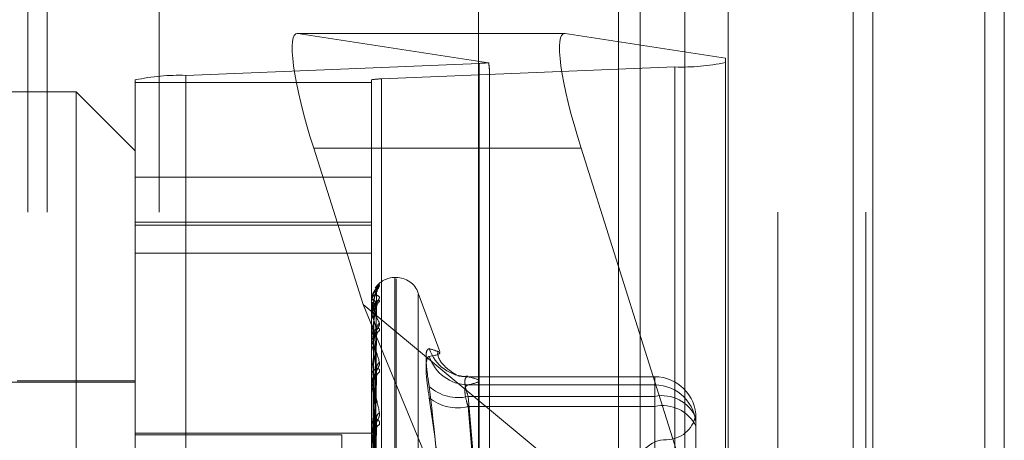
# Model space of a CAD drawing. Units: inches. Extents: x 0 to 23.4, y 0 to 16.5.
# Drawn here: x 11.5 to 11.6, y 6.1 to 6.1 of the extents above; entities that cross this region are included whole.
import ezdxf

# ---------------------------------------------------------------- set-up
doc = ezdxf.new("R2010")
doc.units = ezdxf.units.IN
doc.header["$MEASUREMENT"] = 0
doc.linetypes.add('HIDDEN', pattern=[0.07500000000000001, 0.05, -0.025])

msp = doc.modelspace()

# ---------------------------------------------------------------- linework, layer by layer
at = {"color": 7, "linetype": 'Continuous', "lineweight": 15}
for p, q in [((11.5564300201, 11.7935769947), (11.5564300201, 5.2617042674)), ((11.5644027473, 11.7935769947), (11.5644027473, 5.2617042674)), ((11.5325282316, 11.7099277096), (11.5325282316, 5.3453535524)), ((11.5552482019, 11.6725269947), (11.5552482019, 5.3827542674))]:
    msp.add_line(p, q, dxfattribs=at)
at = {"color": 7, "linetype": 'HIDDEN', "lineweight": 0}
for p, q in [((11.5632209291, 5.2617042674), (11.5632209291, 11.7935769947)), ((11.5644027473, 11.7935769947), (11.5644027473, 5.2617042674)), ((11.5195555043, 5.3453535524), (11.5195555043, 11.7099277096)), ((11.5552482019, 5.3827542674), (11.5552482019, 11.6725269947)), ((11.5244373225, 11.6640042674), (11.5244373225, 5.3912769946)), ((11.5256191406, 11.6640042674), (11.5256191406, 5.3912769946)), ((11.5313009588, 11.6640042674), (11.5313009588, 5.3912769946)), ((11.5506769295, 5.3912769951), (11.5506769295, 11.6640042678)), ((11.5507482019, 11.6640042678), (11.5507482019, 5.3912769951)), ((11.5560160921, 5.3912769951), (11.5560160921, 11.6640042678)), ((11.5051918679, 11.3912769947), (11.5051918679, 5.6640042674)), ((11.5063736861, 11.3912769947), (11.5063736861, 5.6640042674)), ((11.5131645952, 11.3912769947), (11.5131645952, 5.6640042674)), ((11.5410042229, 6.1185497223), (11.5410042229, 6.0730951769)), ((11.5423219396, 6.1185497223), (11.5423219396, 6.0730951769)), ((11.5450256688, 6.1185497223), (11.5450256688, 6.0730951769)), ((11.5476611023, 6.1185497223), (11.5476611023, 6.0730951769)), ((11.5377410864, 6.1021198369), (11.5215281396, 6.1021198369)), ((11.5377759981, 6.1021171104), (11.5215630513, 6.1021171104)), ((11.5331346797, 6.1003535033), (11.5215630513, 6.1021171104)), ((11.5377759981, 6.1021171104), (11.5474975229, 6.1006354736)), ((11.5474975229, 6.1006354736), (11.5474975229, 6.0674317476)), ((11.5147697777, 6.0995864469), (11.5325684835, 6.1003140998)), ((11.5444342874, 6.1000930373), (11.5266355816, 6.0993653844)), ((11.5325684835, 6.0305482711), (11.5325684835, 6.1003140998)), ((11.5331811306, 6.0671426978), (11.5331811306, 6.0998927834)), ((11.5444342874, 6.1000930373), (11.5444342874, 6.0303272086)), ((11.5117065422, 6.0295442901), (11.5117065422, 6.0993101187)), ((11.5147697777, 6.0995864469), (11.5147697777, 6.0298206182)), ((11.5260229345, 6.0993101187), (11.5260229345, 6.0295442901)), ((11.5266355816, 6.0295995557), (11.5266355816, 6.0993653844)), ((11.5117065422, 6.0991538368), (11.5260229345, 6.0991538368)), ((11.5081274442, 6.0985938561), (11.4938110519, 6.0985938561)), ((11.5081274442, 6.0398467284), (11.5081274442, 6.0985938561)), ((11.5117065422, 6.095014758), (11.5081274442, 6.0985938561)), ((11.5387398416, 6.0951591924), (11.5225268948, 6.0951591924)), ((11.5225268948, 6.0951591924), (11.525518851, 6.0856864454)), ((11.5474975229, 6.0674317476), (11.5387398416, 6.0951591924)), ((11.5260229345, 6.0934091708), (11.5117065422, 6.0934091708)), ((11.5117065422, 6.0906837811), (11.5260229345, 6.0906837811)), ((11.5117065422, 6.0905021974), (11.5260229345, 6.0905021974)), ((11.5117065422, 6.088792213), (11.5260229345, 6.088792213)), ((11.5262704637, 6.0866791484), (11.526517073, 6.0869027564)), ((11.5275258586, 6.0873196972), (11.5274545737, 6.0873196972)), ((11.5274545737, 6.0390907001), (11.5274545737, 6.0873084049)), ((11.5275258586, 6.0390131655), (11.5275258586, 6.0872308704)), ((11.5261513862, 6.0738689189), (11.5263268745, 6.0864777922)), ((11.5261514589, 6.0738223914), (11.526327007, 6.0864248802)), ((11.5301661582, 6.0828197274), (11.5288711594, 6.0863777074)), ((11.5288711594, 6.0400446867), (11.5288711594, 6.0862768837)), ((11.525518851, 6.0856864454), (11.5474975229, 6.0674317476)), ((11.525518851, 6.0856864454), (11.5331811306, 6.0671426978)), ((11.5260229345, 6.085822051), (11.5260229345, 6.0858175566)), ((11.5260229345, 6.0857401043), (11.5260229345, 6.0857466428)), ((11.5260249774, 6.0858255664), (11.5260249774, 6.0857517517)), ((11.5260249774, 6.085734726), (11.5260249774, 6.0848645262)), ((11.52615131, 6.0735281556), (11.526326736, 6.0856876895)), ((11.5260229345, 6.0850849604), (11.5260229345, 6.0850695956)), ((11.5261515337, 6.0733902529), (11.5263271435, 6.0855308659)), ((11.5260229345, 6.0848420822), (11.5260229345, 6.0848594173)), ((11.5260249774, 6.0848280046), (11.5260249774, 6.0831930556)), ((11.5261512239, 6.0728123869), (11.5263265795, 6.0840830953)), ((11.5261516166, 6.0725880876), (11.5263272951, 6.083828028)), ((11.5260229345, 6.0835554731), (11.5260229345, 6.0835297932)), ((11.5260229345, 6.0831604416), (11.5260229345, 6.0831879467)), ((11.5260249774, 6.0831381734), (11.5260249774, 6.0807977512)), ((11.5261511177, 6.0717474049), (11.5263263868, 6.0817219213)), ((11.5261517166, 6.0714448033), (11.5263274783, 6.0813778286)), ((11.5117065422, 6.0809667981), (11.5013271578, 6.0809667981)), ((11.5117065422, 6.0810562755), (11.5045483461, 6.0810562755)), ((11.5260229345, 6.0812888686), (11.5260229345, 6.0812538017)), ((11.5260229345, 6.0807559613), (11.5260229345, 6.0807926423)), ((11.5432026052, 6.0812956349), (11.5318713103, 6.0812956349)), ((11.5318885568, 6.0812946806), (11.5432026052, 6.0812946806)), ((11.5432026052, 6.0808042378), (11.5318885568, 6.0808042378)), ((11.5432026052, 6.0812946806), (11.5432026052, 6.080102353)), ((11.5432026052, 6.0812946806), (11.5432026052, 6.0808042378)), ((11.5432026052, 6.079492151), (11.5432026052, 6.0808042378)), ((11.5260249774, 6.0807263074), (11.5260249774, 6.0742049634)), ((11.5432026052, 6.080102353), (11.5318885568, 6.080102353)), ((11.5318885568, 6.080102353), (11.5325282316, 6.0729936702)), ((11.5432026052, 6.0649633148), (11.5432026052, 6.080102353)), ((11.5318885568, 6.079492151), (11.5432026052, 6.079492151)), ((11.5325282316, 6.0719896441), (11.5318885568, 6.079492151)), ((11.5432026052, 6.079492151), (11.5432026052, 6.06386267)), ((11.5261509716, 6.0703715293), (11.526326122, 6.0786893238)), ((11.5456777219, 6.0789330588), (11.5456999646, 6.0786448781)), ((11.5457079739, 6.0787902662), (11.5457079739, 6.075265731)), ((11.5117065422, 6.0778767051), (11.5260229345, 6.0778767051)), ((11.5260229345, 6.0783670679), (11.5260229345, 6.0783238814)), ((11.5242333855, 6.0777639176), (11.5117065422, 6.0777639176)), ((11.5242333855, 6.0777639176), (11.5242333855, 6.0741393486)), ((11.5260229345, 6.0777155454), (11.5260229345, 6.0777600766)), ((11.5260249774, 6.0776795776), (11.5260249774, 6.0702457606))]:
    msp.add_line(p, q, dxfattribs=at)
at = {"color": 7, "linetype": 'HIDDEN', "lineweight": 0, "flags": 128}
msp.add_lwpolyline([(11.526333814, 6.0857383035), (11.5263371767, 6.0857940538), (11.5263398138, 6.0858137929)], dxfattribs=at)
at = {"color": 7, "linetype": 'HIDDEN', "lineweight": 0}
for centre, radius, start, end in [((11.5324313429, 6.1063722928), 0.0060597450884257, 271.2967955354, 276.6651756469), ((11.5448120473, 6.1130222914), 0.012934771562764, 268.3264391809, 281.9827257799), ((11.5143920178, 6.0866571927), 0.0129347715628746, 88.3264391809, 101.9827257799), ((11.5265600296, 6.0967795335), 0.0025869543126472, 88.3264391812, 101.9827257797), ((11.5274545737, 6.0858880579), 0.0014316392269148, 90, 146.2507710076), ((11.5268714882, 6.0864984124), 0.0005376840778368, 131.235177863, 179.6522861843), ((11.5268486227, 6.0864183752), 0.0005148178290964, 130.0917534266, 179.6581577203), ((11.5275258586, 6.0858880579), 0.0014316392269171, 20, 90), ((11.5261556041, 6.0860824823), 0.0002962884469258, 243.3991808346, 273.6384982969), ((11.5261575744, 6.0855453057), 0.000242207707459, 86.0149556672, 123.7717799914), ((11.5260318325, 6.085740407), 8.9031523715e-06, 181.9485376827, 219.6496949206), ((11.5260277837, 6.0858215843), 4.8715620187e-06, 125.172626061, 174.5026482592), ((11.526801781, 6.0854954251), 0.0004679947331916, 127.4708195083, 179.3765922955), ((11.5261823896, 6.0851451681), 0.0001764571897999, 205.3582297335, 267.4071198576), ((11.5261880183, 6.0847911884), 0.0001786276645596, 94.3701527625, 157.5447509361), ((11.5260731943, 6.0848421888), 5.02599518908e-05, 180.1215157551, 196.3926000656), ((11.5268365221, 6.0841489982), 0.0005028060178893, 129.4446592795, 178.8691628557), ((11.5267375437, 6.0837624809), 0.0004038459939525, 123.0880789571, 178.62503912), ((11.5262340936, 6.0835691209), 0.000214790184857, 190.5502854157, 253.8660749554), ((11.5262425742, 6.083151498), 0.0002226434079253, 107.8287044885, 170.5777675869), ((11.5261459435, 6.0831604989), 0.0001230090055261, 180.0266953237, 190.4568406371), ((11.5318841765, 6.0837644474), 0.002469770659818, 197.9244235155, 270.1016175706), ((11.5267839416, 6.0818038975), 0.0004504377558439, 126.3321147673, 177.8734482768), ((11.5319080056, 6.0832982579), 0.0024940958612897, 197.8732610056, 269.5532083797), ((11.5266649335, 6.0812811889), 0.0003315915968525, 116.4816707411, 176.9423230684), ((11.5263033086, 6.0812765597), 0.0002812962115759, 184.6405429481, 242.7262918101), ((11.5263134262, 6.0807714818), 0.0002912613519231, 118.5092541342, 175.833728039), ((11.5432030823, 6.078789789), 0.002504891640867, 0.0109160267, 90.0109118688), ((11.5432030823, 6.0782993462), 0.0025048916408652, 0.0109160267, 90.0109118689), ((11.5262396576, 6.0807559946), 0.0002167231228213, 180.0088016409, 187.8732494562), ((11.5312775318, 6.0825948223), 0.0025662725148005, 227.2115662963, 283.7743255369), ((11.5312332413, 6.0821247736), 0.0027129577704507, 231.2267895227, 283.9780530006), ((11.5436571591, 6.0779223168), 0.0022269210715082, 22.9391396357, 101.7778517917), ((11.5267171843, 6.0787812443), 0.0003842950182971, 121.3807692803, 176.0244935095), ((11.5436870875, 6.0772818089), 0.0022628157712506, 26.7365232135, 102.3630802037), ((11.5265940479, 6.0781389755), 0.0002620794587559, 107.0800794157, 173.1962897101), ((11.5439184248, 6.0792667265), 0.0017895490336439, 270, 349.3847462674), ((11.5263801187, 6.0783368534), 0.0003574196486505, 182.0799099328, 234.862063099), ((11.5263904238, 6.0777481168), 0.0003676838196361, 125.9802991264, 178.1359833681), ((11.5263409108, 6.0777155642), 0.0003179763482666, 180.0033815902, 186.4983045929), ((11.5439184248, 6.0756876284), 0.0017895490336448, 90, 180)]:
    msp.add_arc(centre, radius, start, end, dxfattribs=at)
for centre, major_axis, ratio, start_param, end_param in [((11.5238230981, 6.0949616408), (-0.002355177027247635, 0.007148780695882984), 0.1558370292, 6.204288131918945, 7.775084458713707), ((11.5400360449, 6.0949616408), (-0.002355177027247635, 0.007148780695881207), 0.1558370292, 6.204288131920045, 7.775084458713657), ((11.5296020326, 6.1112244636), (-0.003535730543639203, 0.01149750543333727), 0.0483126556, 3.297422274042697, 3.458708052144738)]:
    msp.add_ellipse(centre, major_axis=major_axis, ratio=ratio, start_param=start_param, end_param=end_param, dxfattribs=at)
for points, knots in [([(11.52651707303441, 6.086902756351504), (11.52652106516965, 6.086900963791457), (11.52652557146529, 6.086898940361627), (11.5265004870728, 6.086865429763566), (11.52647071358267, 6.086831382223179), (11.52639966988066, 6.086747591647081), (11.52629685590911, 6.086618663239928), (11.52615646595235, 6.08637861948098), (11.52604562598762, 6.086078183195466), (11.52603059570515, 6.085858579073855), (11.52602293449529, 6.085746642836873)], [0, 0, 0, 0, 0.1194461009613568, 0.1348299623657305, 0.2536738278706528, 0.2817546550319442, 0.4371652095502958, 0.6109336935275314, 0.8016857882120939, 1, 1, 1, 1]), ([(11.52602293449529, 6.085084960438062), (11.52602311611018, 6.085101717387201), (11.52602350834983, 6.085137907922118), (11.52602732462711, 6.085207945516554), (11.52604059582139, 6.085352040819096), (11.52611171266846, 6.085782978049617), (11.52627716101618, 6.086332312339966), (11.52642782183277, 6.086633685272185), (11.52651707303441, 6.086812218064954)], [0, 0, 0, 0, 0.0132216410974834, 0.0285552137117233, 0.0542426430597793, 0.1337588501401399, 0.4868402727599706, 1, 1, 1, 1]), ([(11.52651707303441, 6.086812218064954), (11.52652106503274, 6.086823347859885), (11.52652557117384, 6.086835911098194), (11.52650048747521, 6.08682890167739), (11.52647070343552, 6.086811025124815), (11.52639969054986, 6.086753358541793), (11.52629627362614, 6.086650337290589), (11.52615891282927, 6.086432879375878), (11.52606755472945, 6.086224161994545), (11.52605452234796, 6.086089221471172), (11.52605173976932, 6.086060409958977)], [0, 0, 0, 0, 0.1399534092532758, 0.157978475236625, 0.2972262532110192, 0.3301281852528004, 0.5122206668347636, 0.7158228904177217, 0.9393245849831431, 1, 1, 1, 1]), ([(11.52633803636478, 6.086501399269781), (11.52633739369019, 6.086507736363511), (11.52633272608273, 6.086553761313763), (11.52635140684981, 6.086630587905372), (11.52638175178091, 6.086713949862556), (11.52640851692675, 6.086760833234403), (11.5264214321316, 6.086779780397523), (11.5264226025745, 6.086781161535546), (11.52641404686089, 6.086769907499638), (11.52638719231932, 6.086735423112231), (11.52632350688462, 6.086653380625547), (11.52621931574602, 6.086487701712884), (11.5261252715711, 6.086333713224758), (11.5261041405391, 6.086223264032782), (11.52610347976265, 6.086219810239112)], [0, 0, 0, 0, 0.0156503174482948, 0.1136648931983042, 0.1921099490913173, 0.2460651883828117, 0.2860957434495056, 0.3208905740876486, 0.3652558073159068, 0.4359693553707395, 0.5580130079363372, 0.7253880672348181, 0.9914127669210961, 1, 1, 1, 1]), ([(11.52610347976265, 6.086219810239112), (11.52606223373895, 6.08608587663173), (11.52601410423197, 6.085929591057695), (11.52602710467488, 6.085770182458971), (11.52602896399855, 6.085747383837253)], [0, 0, 0, 0, 0.8569799753568094, 1, 1, 1, 1]), ([(11.52602293449529, 6.085740104319831), (11.52602311611018, 6.085756857894031), (11.52602350834983, 6.085793041139985), (11.52602732462711, 6.085854634037354), (11.52604059582139, 6.085966349972153), (11.52611171266846, 6.086212982706507), (11.52627716101618, 6.086316434191986), (11.52642782183277, 6.086202620796224), (11.52651707303441, 6.086135197941589)], [0, 0, 0, 0, 0.013221641097934, 0.0285552137117762, 0.0542426430614205, 0.1337588501407785, 0.486840272761531, 1, 1, 1, 1]), ([(11.52633381401455, 6.086501675409671), (11.52627796599453, 6.086478311043312), (11.52618426517253, 6.086439110721927), (11.52608271150817, 6.086219886046422), (11.52603687969501, 6.085992725730001), (11.52602795000452, 6.085905011335647), (11.52602537359368, 6.085860924150094), (11.52602509903722, 6.08583642003072), (11.5260249774276, 6.085825566391943)], [0, 0, 0, 0, 0.527318879873506, 0.8847263069758226, 0.9590362595959122, 0.980047372811331, 0.9911623590756826, 1, 1, 1, 1]), ([(11.52633381401455, 6.086421446691578), (11.52627796599453, 6.086277687558098), (11.52618426517253, 6.086036491021974), (11.52608271150817, 6.085604055309834), (11.52603687969501, 6.085284816961675), (11.52602795000452, 6.085180567363468), (11.52602537359368, 6.085132316559497), (11.52602509903722, 6.085108009071187), (11.5260249774276, 6.085097242526442)], [0, 0, 0, 0, 0.5273188798742438, 0.8847263069763133, 0.9590362595964149, 0.9800473728108169, 0.9911623590757006, 1, 1, 1, 1]), ([(11.52615225742946, 6.073876059074403), (11.52615723352944, 6.074232660307724), (11.52618211406395, 6.076015668952664), (11.52624191544378, 6.080224979594282), (11.52629829960555, 6.084076032219902), (11.52633381401455, 6.086501675409671)], [0, 0, 0, 0, 0.0846963374236978, 0.423482275747863, 0.9999999999999999, 0.9999999999999999, 0.9999999999999999, 0.9999999999999999]), ([(11.52615225742946, 6.07381017075945), (11.52615723352944, 6.074166037592071), (11.52618211406395, 6.075945374228406), (11.52624191544378, 6.080148323360238), (11.52629829960555, 6.083997184096291), (11.52633381401455, 6.086421446691577)], [0, 0, 0, 0, 0.0846963374236512, 0.4234822757476147, 1, 1, 1, 1]), ([(11.52617440691891, 6.085786927758331), (11.52618322589124, 6.085919457236785), (11.52619523322693, 6.086099900703112), (11.52625782962498, 6.086313168565086), (11.52629640132482, 6.086413396074903), (11.52632182721156, 6.086467741733417), (11.52632560879576, 6.086476897102211), (11.52632598746021, 6.086477813864228)], [0, 0, 0, 0, 0.5020983024073808, 0.6836241957660605, 0.8667107035510606, 0.9866532340859032, 0.9999999999999999, 0.9999999999999999, 0.9999999999999999, 0.9999999999999999]), ([(11.52617440691891, 6.085786791064971), (11.52618322777493, 6.085918158502297), (11.52619523767532, 6.086097019809457), (11.52625782404354, 6.086294888201231), (11.52629641996477, 6.086380556626776), (11.52632187488814, 6.086421962241094), (11.52632566869135, 6.086424601611542), (11.52632607253554, 6.086424882568241)], [0, 0, 0, 0, 0.5016258058949369, 0.682980875428455, 0.8658950907824495, 0.985724750142939, 1, 1, 1, 1]), ([(11.52632598746021, 6.086477813864228), (11.52633038666673, 6.0864876805083), (11.52633800283756, 6.086504762235805), (11.52633505791061, 6.086502592061188), (11.52633381401455, 6.086501675409702)], [0, 0, 0, 0, 0.5776139485547473, 1, 1, 1, 1]), ([(11.52633973360852, 6.086429066117653), (11.52633947296277, 6.086453857753225), (11.52633883620019, 6.086514424196617), (11.52635976608786, 6.086585504500598), (11.52637523784431, 6.086619118899512), (11.52637922909607, 6.086627790411954)], [0, 0, 0, 0, 0.3395941198194516, 0.8296349781155216, 1, 1, 1, 1]), ([(11.52651707303441, 6.086135197941589), (11.52652106516965, 6.086120547859798), (11.52652557146529, 6.086104010945149), (11.5265004870728, 6.08604521009983), (11.52647071358267, 6.085996225640689), (11.52639966988066, 6.085889329250807), (11.5262968559091, 6.085739353665631), (11.52615646595235, 6.085484394242095), (11.52604562598762, 6.085180768697768), (11.52603059570515, 6.084967913503511), (11.52602293449529, 6.08485941731823)], [0, 0, 0, 0, 0.1194461009625036, 0.1348299623667271, 0.253673827871344, 0.2817546550339741, 0.4371652095511035, 0.6109336935293933, 0.8016857882135565, 1, 1, 1, 1]), ([(11.52651707303441, 6.085866855371502), (11.52652106516965, 6.085890505172378), (11.52652557146529, 6.085917200909922), (11.5265004870728, 6.085936946457426), (11.52647071358266, 6.085935880119941), (11.52639966988066, 6.085906441841724), (11.5262968559091, 6.085832658098774), (11.52615646595235, 6.085647620432398), (11.52604562598762, 6.085385630590499), (11.52603059570515, 6.085176296867171), (11.52602293449529, 6.085069595640022)], [0, 0, 0, 0, 0.1194461009601533, 0.1348299623676293, 0.2536738278689346, 0.2817546550354396, 0.4371652095505891, 0.6109336935298806, 0.801685788213336, 1, 1, 1, 1]), ([(11.52633381401455, 6.085738303541536), (11.52627796599453, 6.085836178391371), (11.52618426517253, 6.086000391086468), (11.52608271150817, 6.086002300798573), (11.52603687969501, 6.085875428679578), (11.52602795000452, 6.085807419715829), (11.52602537359368, 6.085769089574447), (11.52602509903722, 6.085745274466727), (11.5260249774276, 6.085734726012701)], [0, 0, 0, 0, 0.5273188798733803, 0.8847263069737628, 0.9590362595958745, 0.980047372809761, 0.9911623590749199, 1, 1, 1, 1]), ([(11.52608863253898, 6.07385364882574), (11.52609112121057, 6.074209872646702), (11.52610356457132, 6.075990992146121), (11.52613185469549, 6.079969070893388), (11.5261583400843, 6.083590226001273), (11.52617440691889, 6.085786927758329)], [0, 0, 0, 0, 0.0895371415801059, 0.4476858070867088, 1, 1, 1, 1]), ([(11.52608863253897, 6.073845441724036), (11.52609112121057, 6.074201778042593), (11.52610356457132, 6.075983460030113), (11.52613185469549, 6.079963623877787), (11.5261583400843, 6.083588084240676), (11.52617440691889, 6.085786791064972)], [0, 0, 0, 0, 0.0895371415804274, 0.4476858070868174, 1, 1, 1, 1]), ([(11.52615225742946, 6.073554669473212), (11.52615723352944, 6.073899116609545), (11.52618211406395, 6.075621354685078), (11.52624191544378, 6.079684891382635), (11.52629829960555, 6.083398948822115), (11.52633381401455, 6.085738303541536)], [0, 0, 0, 0, 0.0846963374234296, 0.4234822757477291, 1, 1, 1, 1]), ([(11.52617440691891, 6.084969296707841), (11.52618322390544, 6.085098198788512), (11.52619522853741, 6.085273703427363), (11.52625783550896, 6.08549465992528), (11.52629638167447, 6.085605830744859), (11.52632177791518, 6.085671060158758), (11.52632554684496, 6.085686302575072), (11.52632589919171, 6.085687727546142)], [0, 0, 0, 0, 0.502589475167282, 0.6842929444625501, 0.8675585548351242, 0.9876184179761424, 0.9999999999999999, 0.9999999999999999, 0.9999999999999999, 0.9999999999999999]), ([(11.52632589919171, 6.085687727546142), (11.5263303430817, 6.085702547227926), (11.52633800722877, 6.085728105966125), (11.52633505461786, 6.085735286489453), (11.52633381401455, 6.085738303541568)], [0, 0, 0, 0, 0.5798283807413006, 1, 1, 1, 1]), ([(11.52602293449529, 6.084842082243756), (11.52602311611018, 6.084857920250757), (11.52602350834983, 6.084892126116076), (11.52602732462711, 6.084946059280915), (11.52604059582139, 6.085035193866599), (11.52611171266846, 6.085174525443421), (11.52627716101618, 6.085045289623113), (11.52642782183277, 6.08472627066395), (11.52651707303441, 6.084537284395986)], [0, 0, 0, 0, 0.0132216410978127, 0.0285552137114994, 0.0542426430591973, 0.133758850138974, 0.4868402727613598, 1, 1, 1, 1]), ([(11.52633381401455, 6.08550051706216), (11.52627796599453, 6.085241558991204), (11.52618426517252, 6.08480708371159), (11.52608271150817, 6.08417706631615), (11.52603687969501, 6.083777288041927), (11.52602795000452, 6.083660271091962), (11.52602537359368, 6.083609600579345), (11.52602509903722, 6.083586368258064), (11.5260249774276, 6.083576077938329)], [0, 0, 0, 0, 0.5273188798737668, 0.884726306976501, 0.959036259596132, 0.980047372811386, 0.9911623590755114, 1, 1, 1, 1]), ([(11.52608863253898, 6.073475387976069), (11.52609112121057, 6.073818624442413), (11.52610356457132, 6.075534807154361), (11.52613185469549, 6.079367022670516), (11.5261583400843, 6.082853994542968), (11.52617440691889, 6.084969296707834)], [0, 0, 0, 0, 0.0895371415800969, 0.4476858070865638, 1, 1, 1, 1]), ([(11.52608863253897, 6.073451063297), (11.52609112121057, 6.073794633190174), (11.52610356457132, 6.075512483036636), (11.5261318546955, 6.079350878493052), (11.5261583400843, 6.082847646669993), (11.52617440691888, 6.084968891568224)], [0, 0, 0, 0, 0.0895371415801992, 0.4476858070868451, 1, 1, 1, 1]), ([(11.52615225742946, 6.07335938590372), (11.52615723352944, 6.073701656381107), (11.52618211406395, 6.075413011146787), (11.52624191544379, 6.079457693236532), (11.52629829960555, 6.083165254227906), (11.52633381401455, 6.08550051706216)], [0, 0, 0, 0, 0.0846963374236883, 0.4234822757479043, 1, 1, 1, 1]), ([(11.52617440691891, 6.084968891568217), (11.52618322969847, 6.085094349512224), (11.52619524221786, 6.085265164839946), (11.52625781834398, 6.085440479570657), (11.52629643899921, 6.085508499180269), (11.52632192451537, 6.085535376342763), (11.5263257310177, 6.085531306284745), (11.52632616079606, 6.085530846749275)], [0, 0, 0, 0, 0.5011365581863487, 0.6823147477603223, 0.8650505624780375, 0.9847633490884867, 1, 1, 1, 1]), ([(11.52632616079606, 6.085530846749275), (11.52633047235817, 6.085530203359377), (11.52633799431646, 6.085529080900312), (11.52633506447877, 6.085509061434905), (11.52633381401455, 6.085500517062193)], [0, 0, 0, 0, 0.5731967593239583, 1, 1, 1, 1]), ([(11.52651707303441, 6.084537284395986), (11.52652106516965, 6.084510306284574), (11.52652557146529, 6.084479853572285), (11.5265004870728, 6.084397887695486), (11.52647071358266, 6.084335736743566), (11.52639966988066, 6.08420959805393), (11.5262968559091, 6.084043995799152), (11.52615646595235, 6.08378333560888), (11.52604562598762, 6.083487494624), (11.52603059570515, 6.083289081498409), (11.52602293449529, 6.083187946699648)], [0, 0, 0, 0, 0.1194461009579939, 0.1348299623635421, 0.2536738278677582, 0.2817546550319613, 0.4371652095485069, 0.6109336935274123, 0.8016857882132014, 1, 1, 1, 1]), ([(11.52633381401455, 6.084158921335438), (11.52627796599453, 6.084374497949386), (11.52618426517253, 6.084736188586321), (11.52608271150817, 6.084959163664045), (11.52603687969501, 6.084937165231431), (11.52602795000452, 6.084891319719428), (11.52602537359368, 6.084860131973393), (11.52602509903722, 6.084837866617369), (11.5260249774276, 6.084828004596709)], [0, 0, 0, 0, 0.5273188798736363, 0.8847263069754372, 0.9590362595971479, 0.9800473728107199, 0.9911623590744703, 0.9999999999999999, 0.9999999999999999, 0.9999999999999999, 0.9999999999999999]), ([(11.52651707303441, 6.08410083614201), (11.52652106516965, 6.084136151228856), (11.52652557146529, 6.084176014663427), (11.5265004870728, 6.08422180129337), (11.52647071358266, 6.084237587213449), (11.52639966988066, 6.084237430985632), (11.5262968559091, 6.084195751657046), (11.52615646595235, 6.084048816355141), (11.52604562598762, 6.083820694143405), (11.52603059570515, 6.08362800854676), (11.52602293449529, 6.083529793174249)], [0, 0, 0, 0, 0.1194461009567787, 0.1348299623655561, 0.2536738278688287, 0.2817546550318802, 0.4371652095489404, 0.6109336935300466, 0.8016857882126273, 1, 1, 1, 1]), ([(11.52633381401455, 6.083772171317694), (11.52627796599453, 6.083407373728661), (11.52618426517253, 6.082795322774188), (11.52608271150817, 6.081990494165566), (11.52603687969501, 6.08152462499375), (11.52602795000452, 6.081399069989475), (11.52602537359368, 6.081347811132565), (11.52602509903722, 6.08132649365493), (11.5260249774276, 6.081317051479171)], [0, 0, 0, 0, 0.5273188798745598, 0.8847263069758595, 0.959036259596688, 0.9800473728119785, 0.9911623590761867, 0.9999999999999999, 0.9999999999999999, 0.9999999999999999, 0.9999999999999999]), ([(11.52615225742946, 6.072857617813432), (11.52615723352944, 6.07317746163582), (11.52618211406395, 6.074776682970641), (11.52624191544379, 6.078547578920466), (11.52629829960556, 6.081990405461056), (11.52633381401455, 6.084158921335438)], [0, 0, 0, 0, 0.0846963374235494, 0.4234822757477293, 1, 1, 1, 1]), ([(11.52615225742946, 6.072539997046416), (11.52615723352944, 6.072856300621739), (11.52618211406395, 6.074437820696634), (11.52624191544379, 6.078178050395255), (11.52629829960555, 6.081610310727766), (11.52633381401455, 6.083772171317694)], [0, 0, 0, 0, 0.0846963374234539, 0.423482275747625, 1, 1, 1, 1]), ([(11.52617440691891, 6.083363449229982), (11.52618322164244, 6.08348406565516), (11.52619522319325, 6.08364828908763), (11.52625784221432, 6.08386894508676), (11.52629635928102, 6.083987048919568), (11.52632172291424, 6.084060701154836), (11.52632547769999, 6.084081369889138), (11.5263258003321, 6.08408314586193)], [0, 0, 0, 0, 0.5031407245680454, 0.6850434895760158, 0.8685101090465555, 0.9887016560664145, 1, 1, 1, 1]), ([(11.52617440691891, 6.083362790286894), (11.52618323181647, 6.083477804916892), (11.52619524721957, 6.083634401311576), (11.52625781206829, 6.083780823088109), (11.52629645995771, 6.08382874262884), (11.52632198028716, 6.083840017226263), (11.52632580103768, 6.083829275067086), (11.52632625963708, 6.083827985700569)], [0, 0, 0, 0, 0.500589791946779, 0.6815703066272536, 0.8641067469991813, 0.9836889206866323, 1, 1, 1, 1]), ([(11.5263258003321, 6.08408314586193), (11.52633029430777, 6.084102486478034), (11.52633801218761, 6.084135701733833), (11.52633505097076, 6.0841520798761), (11.52633381401455, 6.084158921335467)], [0, 0, 0, 0, 0.5822811126410905, 1, 1, 1, 1]), ([(11.52632625963708, 6.083827985700569), (11.52633052128374, 6.08382217625649), (11.52633798951935, 6.083811995614914), (11.52633506828599, 6.08378413405778), (11.52633381401455, 6.083772171317724)], [0, 0, 0, 0, 0.5706363431006012, 0.9999999999999999, 0.9999999999999999, 0.9999999999999999, 0.9999999999999999]), ([(11.52602293449529, 6.083160441602503), (11.52602311611018, 6.083174791615466), (11.52602350834983, 6.083205783811054), (11.52602732462711, 6.083250107958265), (11.52604059582139, 6.083313439638662), (11.52611171266846, 6.083340434251769), (11.52627716101618, 6.082983182044893), (11.52642782183277, 6.082470487698726), (11.52651707303441, 6.082166768473567)], [0, 0, 0, 0, 0.0132216410972307, 0.0285552137113277, 0.0542426430593067, 0.1337588501391763, 0.4868402727608699, 1, 1, 1, 1]), ([(11.52633381401455, 6.08182061177934), (11.52627796599453, 6.082146098656888), (11.52618426517253, 6.08269219479365), (11.52608271150817, 6.08312817633679), (11.52603687969501, 6.083211846671168), (11.52602795000452, 6.083189821587193), (11.52602537359368, 6.083166903442897), (11.52602509903722, 6.08314699256655), (11.5260249774276, 6.083138173418376)], [0, 0, 0, 0, 0.527318879874098, 0.884726306976067, 0.9590362595957146, 0.9800473728101275, 0.9911623590743796, 1, 1, 1, 1]), ([(11.52608863253898, 6.072724330507687), (11.52609112121057, 6.073042174159228), (11.52610356457132, 6.074631392769026), (11.5261318546955, 6.078179238800564), (11.5261583400843, 6.081405999188897), (11.52617440691889, 6.083363449229968)], [0, 0, 0, 0, 0.089537141580006, 0.4476858070867316, 1, 1, 1, 1]), ([(11.52608863253897, 6.072684767408531), (11.52609112121057, 6.07300315336522), (11.52610356457132, 6.074595083501361), (11.52613185469549, 6.078152980953874), (11.5261583400843, 6.081395674632213), (11.52617440691888, 6.083362790286909)], [0, 0, 0, 0, 0.089537141580187, 0.4476858070866144, 1, 1, 1, 1]), ([(11.52953428039895, 6.083004345249058), (11.52947023169009, 6.082978334844759), (11.52934208569479, 6.082926294308638), (11.52932844399297, 6.082224095167618), (11.52941857939592, 6.081398504304507), (11.52951192374442, 6.080844264151724), (11.52953428039895, 6.080711519579367)], [0, 0, 0, 0, 0.3031799493567597, 0.6065898448028506, 0.9057753889710777, 1, 1, 1, 1]), ([(11.52953428039895, 6.083004345249058), (11.5297562556218, 6.08293543554526), (11.53051454383728, 6.082700033523126), (11.52994037303572, 6.082602073023448), (11.52953428039894, 6.082532788696368)], [0, 0, 0, 0, 0.292731995982919, 1, 1, 1, 1]), ([(11.53117373285048, 6.081419647270175), (11.53102633319643, 6.08150050250164), (11.53077009189319, 6.081641062193027), (11.5301250106709, 6.082242850828205), (11.53004609548858, 6.082692429033668), (11.5300325196562, 6.082769770277503)], [0, 0, 0, 0, 0.528587385891813, 0.9189025680269375, 1, 1, 1, 1]), ([(11.52651707303441, 6.082166768473567), (11.52652106516965, 6.082128437391777), (11.52652557146529, 6.082085169522221), (11.5265004870728, 6.081983001074256), (11.52647071358266, 6.081909929926907), (11.52639966988066, 6.081769107918418), (11.5262968559091, 6.081593864290985), (11.52615646595235, 6.081336924272405), (11.52604562598762, 6.081059560310973), (11.52603059570515, 6.080882760421363), (11.52602293449529, 6.080792642284251)], [0, 0, 0, 0, 0.11944610095908, 0.134829962366639, 0.2536738278701338, 0.2817546550329891, 0.4371652095500411, 0.6109336935281646, 0.8016857882108229, 1, 1, 1, 1]), ([(11.52953428039894, 6.080009667966065), (11.52947023169009, 6.080439621898654), (11.52934208569478, 6.081299855861339), (11.52932844399297, 6.082163793519748), (11.52941857939592, 6.082497410714728), (11.52951192374442, 6.082525952685504), (11.52953428039894, 6.082532788696368)], [0, 0, 0, 0, 0.3031799493555883, 0.6065898448026089, 0.9057753889700435, 0.9999999999999999, 0.9999999999999999, 0.9999999999999999, 0.9999999999999999]), ([(11.52651707303441, 6.081577988912755), (11.52652106516965, 6.081623692906307), (11.52652557146529, 6.081675283269501), (11.52650048707279, 6.081745456133829), (11.52647071358266, 6.081777523767158), (11.52639966988066, 6.081806655236237), (11.5262968559091, 6.081798586721544), (11.52615646595235, 6.081695064408747), (11.52604562598762, 6.081509054758284), (11.52603059570515, 6.081339981447818), (11.52602293449529, 6.081253801689403)], [0, 0, 0, 0, 0.1194461009587214, 0.134829962364176, 0.2536738278686895, 0.2817546550326412, 0.4371652095507111, 0.6109336935292355, 0.8016857882130582, 1, 1, 1, 1]), ([(11.52615225742946, 6.071810097358196), (11.52615723352944, 6.072093777877557), (11.52618211406396, 6.073512182445908), (11.52624191544379, 6.076854147643367), (11.52629829960555, 6.079901310563706), (11.52633381401455, 6.08182061177934)], [0, 0, 0, 0, 0.0846963374235859, 0.4234822757479805, 1, 1, 1, 1]), ([(11.52617440691891, 6.081027424836599), (11.52618321882278, 6.081135396995649), (11.52619521653453, 6.081282404822686), (11.52625785056908, 6.081494781080564), (11.52629633137918, 6.081615559391881), (11.52632165608875, 6.081694841218852), (11.52632539365235, 6.081720050148355), (11.52632567966159, 6.081721979209018)], [0, 0, 0, 0, 0.5038152343798508, 0.6859618579978325, 0.8696744325841367, 0.9900271082360675, 1, 1, 1, 1]), ([(11.52632567966159, 6.081721979209018), (11.52633023483038, 6.08174527282444), (11.5263380182978, 6.081785074883356), (11.52633504657632, 6.081810193494773), (11.52633381401455, 6.081820611779367)], [0, 0, 0, 0, 0.5852364439505437, 1, 1, 1, 1]), ([(11.52632638027113, 6.081377761960252), (11.52633058105905, 6.081367127507062), (11.52633798372691, 6.081348387373929), (11.526335072995, 6.081313825459951), (11.52633381401455, 6.081298876376564)], [0, 0, 0, 0, 0.5674694579486049, 1, 1, 1, 1]), ([(11.5318706341645, 6.081336298146487), (11.53173800084798, 6.081317866539664), (11.53156025319186, 6.081293165544489), (11.53140223530397, 6.081350191434612), (11.53136212859981, 6.081364665242197)], [0, 0, 0, 0, 0.746188835369537, 1, 1, 1, 1]), ([(11.52602293449529, 6.080755961270309), (11.52602311611018, 6.080768304642377), (11.52602350834983, 6.080794963029541), (11.52602732462711, 6.080828076168958), (11.52604059582139, 6.080863315972132), (11.52611171266846, 6.080776997965852), (11.52627716101618, 6.080204641398008), (11.52642782183276, 6.079516801774308), (11.52651707303441, 6.079109326796078)], [0, 0, 0, 0, 0.0132216410983484, 0.0285552137116948, 0.0542426430608592, 0.1337588501410155, 0.4868402727619227, 0.9999999999999999, 0.9999999999999999, 0.9999999999999999, 0.9999999999999999]), ([(11.52633381401455, 6.07880788747301), (11.52627796599453, 6.079231520670358), (11.52618426517252, 6.079942284969737), (11.52608271150817, 6.080575515469338), (11.52603687969501, 6.080761830506867), (11.52602795000452, 6.080764421894821), (11.52602537359368, 6.080750601673721), (11.52602509903722, 6.080733764907997), (11.5260249774276, 6.080726307379303)], [0, 0, 0, 0, 0.5273188798734432, 0.8847263069743159, 0.959036259594425, 0.9800473728096333, 0.9911623590749574, 1, 1, 1, 1]), ([(11.52608863253898, 6.071627621594355), (11.52609112121057, 6.071908584733391), (11.52610356457132, 6.073313400739811), (11.5261318546955, 6.076448648887339), (11.5261583400843, 6.079298574263877), (11.52617440691889, 6.081027424836583)], [0, 0, 0, 0, 0.0895371415800319, 0.4476858070866352, 1, 1, 1, 1]), ([(11.52608863253897, 6.071574249988599), (11.52609112121057, 6.071855944710782), (11.52610356457132, 6.073264418633747), (11.52613185469549, 6.076413226398413), (11.5261583400843, 6.079284646179856), (11.52617440691888, 6.081026535905985)], [0, 0, 0, 0, 0.0895371415802002, 0.447685807086835, 1, 1, 1, 1]), ([(11.52615225742946, 6.071381619035725), (11.52615723352944, 6.071660523673653), (11.52618211406395, 6.073055048801651), (11.52624191544379, 6.07635564446277), (11.52629829960555, 6.07938855330533), (11.52633381401455, 6.081298876376535)], [0, 0, 0, 0, 0.0846963374233631, 0.4234822757475447, 0.9999999999999999, 0.9999999999999999, 0.9999999999999999, 0.9999999999999999]), ([(11.53127468313022, 6.081358376499725), (11.5313356606404, 6.081344600747038), (11.5314081430974, 6.081328225850807), (11.53136714270285, 6.081343675655969), (11.53136063481973, 6.081346127962278)], [0, 0, 0, 0, 0.8412726708466697, 1, 1, 1, 1]), ([(11.53188855682898, 6.081294680591379), (11.5318545976904, 6.081292483822819), (11.53175732888025, 6.081286191641305), (11.53168024577714, 6.081109610584771), (11.53170572277313, 6.080702166673516), (11.53182765104353, 6.080302163307123), (11.53188855682898, 6.080102353048723)], [0, 0, 0, 0, 0.1488797913320364, 0.4264348497929191, 0.713491909068519, 1, 1, 1, 1]), ([(11.53188855682897, 6.079492151020033), (11.5318545976904, 6.079601335280671), (11.53175732888024, 6.079914070631577), (11.53168024577713, 6.080356854362429), (11.53170572277313, 6.080721328258478), (11.53182765104352, 6.080776618952256), (11.53188855682897, 6.080804237839343)], [0, 0, 0, 0, 0.1488797913320367, 0.4264348497934233, 0.713491909069133, 1, 1, 1, 1]), ([(11.53188855682897, 6.080804237839343), (11.53222294238029, 6.080885075116884), (11.53289912142641, 6.081048540532788), (11.5322278630397, 6.081212036838768), (11.53188855682898, 6.081294680591379)], [0, 0, 0, 0, 0.4945222027133171, 1, 1, 1, 1]), ([(11.52953428039895, 6.066155462484302), (11.5297562556218, 6.067557517308285), (11.53051454383728, 6.072347068307915), (11.52994037303572, 6.077246387718676), (11.52953428039894, 6.080711519579367)], [0, 0, 0, 0, 0.2927319959830773, 1, 1, 1, 1]), ([(11.52953428039894, 6.080009667966065), (11.52975625562179, 6.078538703438285), (11.53051454383728, 6.073513750416526), (11.52994037303573, 6.068516470506085), (11.52953428039895, 6.064982054318314)], [0, 0, 0, 0, 0.2927319959829833, 1, 1, 1, 1]), ([(11.52651707303441, 6.079109326796078), (11.52652106516965, 6.079061028129078), (11.52652557146529, 6.079006508915795), (11.5265004870728, 6.078887830530572), (11.52647071358266, 6.078806480169447), (11.52639966988066, 6.078656064516394), (11.5262968559091, 6.078477513277606), (11.52615646595235, 6.078233579912428), (11.52604562598762, 6.077984717630677), (11.52603059570515, 6.077835920985712), (11.52602293449529, 6.077760076614526)], [0, 0, 0, 0, 0.1194461009594875, 0.1348299623659301, 0.2536738278697884, 0.2817546550336754, 0.4371652095517836, 0.6109336935287727, 0.8016857882106154, 1, 1, 1, 1]), ([(11.52651707303442, 6.078389495955808), (11.52652106516965, 6.078443936994672), (11.52652557146529, 6.078505389676359), (11.5265004870728, 6.078597412544875), (11.52647071358267, 6.078644602883664), (11.52639966988066, 6.078701969162433), (11.52629685590911, 6.078727803078779), (11.52615646595235, 6.078671435321212), (11.52604562598762, 6.078534261105416), (11.52603059570515, 6.07839491083109), (11.52602293449529, 6.078323881447779)], [0, 0, 0, 0, 0.1194461009603617, 0.1348299623662681, 0.2536738278701729, 0.281754655032724, 0.4371652095499608, 0.6109336935275798, 0.8016857882132439, 1, 1, 1, 1]), ([(11.52615225742946, 6.07044996822605), (11.52615723352944, 6.07068723248929), (11.52618211406396, 6.071873555454447), (11.52624191544379, 6.074665802569919), (11.52629829960555, 6.077207169462749), (11.52633381401455, 6.078807887473012)], [0, 0, 0, 0, 0.0846963374234564, 0.4234822757478338, 1, 1, 1, 1]), ([(11.52617440691891, 6.078045653535717), (11.52618321489135, 6.078137080220446), (11.52619520725032, 6.078261560812233), (11.52625786221806, 6.078457975177545), (11.52629629247587, 6.078577077986941), (11.52632156595936, 6.078658931035989), (11.52632528022657, 6.078687565230907), (11.52632551588918, 6.078689382011598)], [0, 0, 0, 0, 0.5047335682520745, 0.6872122013149476, 0.8712596396926684, 0.9918316892962976, 1, 1, 1, 1]), ([(11.52632551588918, 6.078689382011598), (11.52633015420699, 6.078715978759474), (11.52633802668898, 6.078761120646535), (11.52633504071076, 6.078794269357102), (11.52633381401455, 6.078807887473031)], [0, 0, 0, 0, 0.5891811266267857, 1, 1, 1, 1]), ([(11.54570235354504, 6.078613926262492), (11.54570508593206, 6.078553491998896), (11.54570791938504, 6.078490822383121), (11.54570797198905, 6.078416649620419), (11.54570797386537, 6.07841400396439)], [0, 0, 0, 0, 0.964331165086624, 1, 1, 1, 1]), ([(11.52608863253897, 6.070224899153653), (11.52609112121057, 6.070458827040298), (11.52610356457132, 6.071628466732656), (11.5261318546955, 6.074237800959308), (11.5261583400843, 6.076607887595531), (11.52617440691889, 6.078045653535696)], [0, 0, 0, 0, 0.0895371415800436, 0.4476858070866642, 0.9999999999999999, 0.9999999999999999, 0.9999999999999999, 0.9999999999999999]), ([(11.52608863253897, 6.070159648030183), (11.52609112121057, 6.070394470336651), (11.52610356457132, 6.071568582129115), (11.52613185469549, 6.074194494089199), (11.5261583400843, 6.07659085938143), (11.52617440691889, 6.078044566745837)], [0, 0, 0, 0, 0.0895371415804827, 0.4476858070865983, 1, 1, 1, 1]), ([(11.52615225742946, 6.069926118671087), (11.52615723352944, 6.070157544031326), (11.52618211406395, 6.0713146724409), (11.52624191544379, 6.074056341937698), (11.52629829960556, 6.076580282062578), (11.52633381401455, 6.07817002356197)], [0, 0, 0, 0, 0.0846963374234345, 0.4234822757477844, 1, 1, 1, 1]), ([(11.52602293449529, 6.077715545431202), (11.52602311611018, 6.077725436040747), (11.52602350834983, 6.077746797115914), (11.52602732462711, 6.077767502452397), (11.52604059582139, 6.077773376720057), (11.52611171266846, 6.077576865852022), (11.52627716101618, 6.076810091380853), (11.52642782183277, 6.075971966795765), (11.52651707303441, 6.075475463271838)], [0, 0, 0, 0, 0.0132216410967468, 0.0285552137111142, 0.0542426430596208, 0.1337588501392721, 0.4868402727610449, 1, 1, 1, 1]), ([(11.52602305644724, 6.073829717701721), (11.52602303580066, 6.074185374981282), (11.52602296723744, 6.075366442358234), (11.52602293515705, 6.076583352453074), (11.52602293452171, 6.077444603312491), (11.5260229344953, 6.077480412622273)], [0, 0, 0, 0, 0.2922709278856567, 0.970573858582872, 1, 1, 1, 1]), ([(11.52633381401455, 6.075229636122454), (11.52627796599453, 6.075736104432083), (11.52618426517253, 6.076585848020411), (11.52608271150817, 6.077393440876371), (11.52603687969501, 6.077675666706151), (11.52602795000453, 6.077702780906515), (11.52602537359368, 6.077698558107409), (11.52602509903722, 6.077685403976892), (11.5260249774276, 6.077679577602194)], [0, 0, 0, 0, 0.5273188798753956, 0.8847263069755135, 0.9590362595959998, 0.9800473728108648, 0.991162359075326, 1, 1, 1, 1])]:
    msp.add_open_spline(points, degree=3, knots=knots, dxfattribs=at)

doc.saveas('drawing.dxf')
